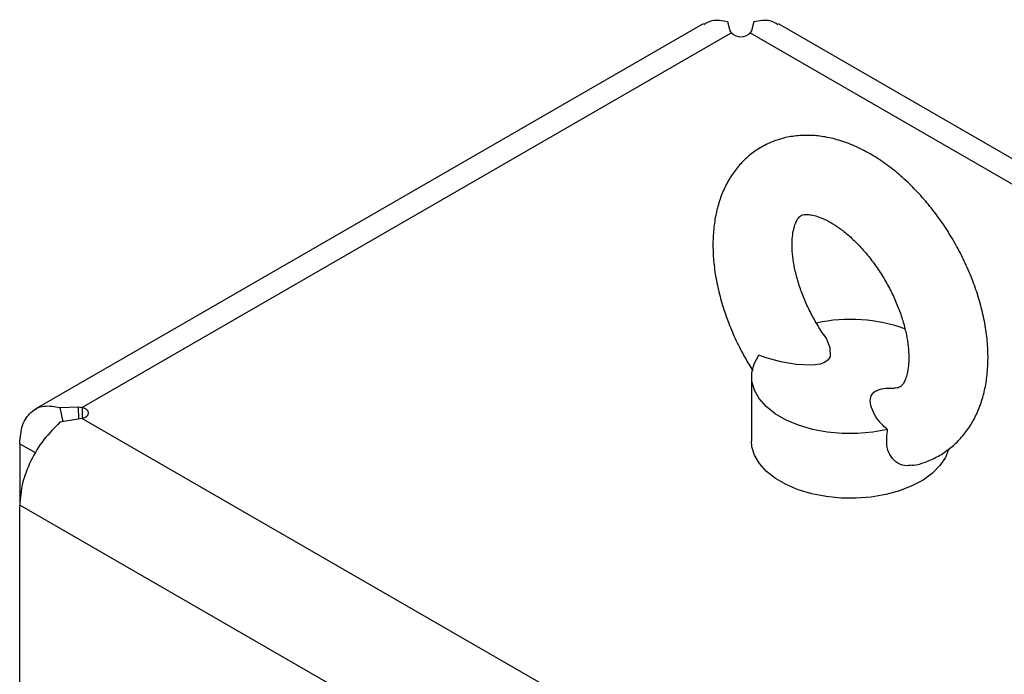
# Model space of a CAD drawing. Units: millimetres. Extents: x 137 to 6195, y 30 to 4425.
# Drawn here: x 5401 to 5513, y 2520 to 2594 of the extents above; entities that cross this region are included whole.
import ezdxf

# ---------------------------------------------------------------- set-up
doc = ezdxf.new("R2010")
doc.units = ezdxf.units.MM
doc.header["$LTSCALE"] = 15

msp = doc.modelspace()

# ---------------------------------------------------------------- linework, layer by layer
at = {"color": 7, "linetype": 'Continuous', "lineweight": 25}
for p, q in [((5482.13, 2592.817), (5481.859, 2593.809)), ((5484.795, 2593.809), (5484.524, 2592.817)), ((5479.052, 2593.594), (5403.109, 2549.753)), ((5482.271, 2592.561), (5482.13, 2592.817)), ((5484.524, 2592.817), (5484.383, 2592.561)), ((5666.599, 2490.261), (5487.602, 2593.594)), ((5482.271, 2592.561), (5408.44, 2549.939)), ((5484.383, 2592.561), (5665.41, 2488.056)), ((5484.54, 2553.464), (5484.54, 2546.115)), ((5405.916, 2549.968), (5407.981, 2550.012)), ((5405.916, 2549.968), (5406.232, 2548.328)), ((5407.981, 2550.012), (5408.44, 2549.939)), ((5407.981, 2550.012), (5408.04, 2548.609)), ((5408.44, 2549.939), (5408.44, 2548.72)), ((5407.981, 2548.629), (5405.916, 2548.273)), ((5408.44, 2548.72), (5407.981, 2548.629)), ((5408.44, 2548.72), (5919.263, 2253.828)), ((5401.338, 2545.838), (5401.338, 2538.858)), ((5401.338, 2545.838), (5403.163, 2544.784)), ((5914.273, 2242.747), (5401.338, 2538.858)), ((5401.338, 2500.454), (5401.338, 2538.858))]:
    msp.add_line(p, q, dxfattribs=at)
at = {"color": 7, "linetype": 'Continuous', "lineweight": 25, "flags": 128}
for points in [[(5492.761, 2558.181), (5493.012, 2557.846), (5493.459, 2556.779), (5493.466, 2555.748), (5493.262, 2555.38), (5492.853, 2555.069), (5492.363, 2554.895), (5491.491, 2554.778), (5489.626, 2554.849), (5487.886, 2555.131), (5486.203, 2555.587), (5485.362, 2555.901), (5485.362, 2555.901)], [(5500.012, 2547.444), (5498.341, 2547.138), (5496.607, 2546.986), (5494.854, 2546.992), (5493.123, 2547.154), (5491.457, 2547.47), (5489.896, 2547.931), (5488.479, 2548.527), (5487.239, 2549.243), (5486.207, 2550.061), (5485.408, 2550.962), (5484.86, 2551.924), (5484.579, 2552.923), (5484.569, 2553.935), (5484.833, 2554.936), (5485.362, 2555.901)], [(5408.44, 2548.72), (5408.739, 2548.815), (5408.975, 2548.957), (5409.126, 2549.134), (5409.178, 2549.329), (5409.126, 2549.524), (5408.975, 2549.701), (5408.739, 2549.844), (5408.44, 2549.939)], [(5506.922, 2545.177), (5506.578, 2544.274), (5505.965, 2543.345), (5505.114, 2542.481), (5504.044, 2541.702), (5502.78, 2541.026), (5501.352, 2540.47), (5499.795, 2540.046), (5498.143, 2539.764), (5496.436, 2539.631), (5494.714, 2539.65), (5493.017, 2539.821), (5491.385, 2540.139), (5489.857, 2540.597), (5488.467, 2541.184), (5487.249, 2541.887), (5486.231, 2542.69), (5485.438, 2543.572), (5484.887, 2544.514), (5484.591, 2545.494), (5484.54, 2546.115)]]:
    msp.add_lwpolyline(points, dxfattribs=at)
at = {"color": 7, "linetype": 'Continuous', "lineweight": 25}
for centre, radius, start, end in [((5483.327, 2593.579), 1.467, 223.95956, 316.04044), ((5495.783, 2541.867), 18.111, 69.77604, 102.31061)]:
    msp.add_arc(centre, radius, start, end, dxfattribs=at)
for points, knots in [([(5481.859, 2593.809), (5481.213, 2593.94), (5480.16, 2594.155), (5479.399, 2593.681), (5479.105, 2593.498)], [0, 0, 0, 0, 0.6133866, 1, 1, 1, 1]), ([(5487.549, 2593.498), (5487.255, 2593.681), (5486.494, 2594.155), (5485.441, 2593.94), (5484.795, 2593.809)], [0, 0, 0, 0, 0.3866134, 1, 1, 1, 1]), ([(5502.864, 2543.373), (5502.923, 2543.381), (5503.51, 2543.455), (5504.565, 2543.825), (5505.973, 2544.483), (5507.231, 2545.362), (5508.334, 2546.412), (5509.278, 2547.623), (5510.06, 2548.985), (5510.675, 2550.491), (5511.119, 2552.136), (5511.382, 2553.91), (5511.457, 2555.793), (5511.343, 2557.761), (5511.04, 2559.78), (5510.559, 2561.821), (5509.908, 2563.859), (5509.099, 2565.872), (5508.142, 2567.839), (5507.049, 2569.74), (5505.83, 2571.557), (5504.497, 2573.27), (5503.061, 2574.861), (5501.532, 2576.312), (5499.921, 2577.604), (5498.237, 2578.719), (5496.495, 2579.633), (5494.715, 2580.323), (5492.986, 2580.753), (5491.283, 2580.944), (5489.638, 2580.897), (5488.025, 2580.597), (5486.53, 2580.063), (5485.172, 2579.318), (5483.964, 2578.383), (5482.913, 2577.277), (5482.023, 2576.015), (5481.296, 2574.605), (5480.737, 2573.052), (5480.353, 2571.362), (5480.151, 2569.55), (5480.139, 2567.635), (5480.317, 2565.647), (5480.68, 2563.617), (5481.219, 2561.574), (5481.923, 2559.542), (5482.786, 2557.544), (5483.708, 2555.727), (5484.398, 2554.62), (5484.702, 2554.132)], [0, 0, 0, 0, 0.0022948, 0.0229742, 0.0430744, 0.062834, 0.0824691, 0.1022047, 0.1222862, 0.1429133, 0.1642029, 0.1861505, 0.2086229, 0.2314113, 0.254304, 0.2771543, 0.2999219, 0.3226085, 0.3452389, 0.3678485, 0.3904779, 0.4131563, 0.4359273, 0.4588333, 0.4819096, 0.5051725, 0.5285954, 0.5520303, 0.5752211, 0.5955609, 0.6174877, 0.6386581, 0.6591212, 0.6790802, 0.6987836, 0.7184232, 0.7382483, 0.7584923, 0.779332, 0.8008476, 0.8229899, 0.8455918, 0.8684384, 0.8913251, 0.9141499, 0.9368889, 0.9595533, 0.9821725, 1, 1, 1, 1]), ([(5492.786, 2558.2), (5492.783, 2558.203), (5492.458, 2558.639), (5491.882, 2559.597), (5491.088, 2561.046), (5490.424, 2562.538), (5489.89, 2564.021), (5489.498, 2565.461), (5489.25, 2566.819), (5489.141, 2568.06), (5489.157, 2569.149), (5489.278, 2570.058), (5489.472, 2570.767), (5489.699, 2571.27), (5489.917, 2571.582), (5490.099, 2571.747), (5490.245, 2571.83), (5490.498, 2571.904), (5490.899, 2571.928), (5491.467, 2571.859), (5492.198, 2571.654), (5493.07, 2571.277), (5494.027, 2570.725), (5495.041, 2569.996), (5496.082, 2569.094), (5497.119, 2568.031), (5498.125, 2566.825), (5499.071, 2565.501), (5499.932, 2564.087), (5500.686, 2562.617), (5501.317, 2561.125), (5501.812, 2559.65), (5502.164, 2558.229), (5502.373, 2556.899), (5502.446, 2555.698), (5502.398, 2554.656), (5502.254, 2553.8), (5502.046, 2553.148), (5501.818, 2552.701), (5501.608, 2552.435), (5501.437, 2552.296), (5501.26, 2552.222), (5501.013, 2552.154), (5500.78, 2552.166), (5500.718, 2552.169)], [0, 0, 0, 0, 0.0002034, 0.0249655, 0.0497867, 0.0745767, 0.0992404, 0.123701, 0.1478887, 0.1717502, 0.1952691, 0.2185013, 0.2416363, 0.2649678, 0.2891505, 0.3156107, 0.3481726, 0.3749991, 0.3989855, 0.4215446, 0.4454149, 0.4687909, 0.4921783, 0.5157766, 0.539684, 0.5638999, 0.588377, 0.613047, 0.6378333, 0.6626568, 0.6874197, 0.7120349, 0.7364267, 0.7605286, 0.7842949, 0.8077248, 0.8309035, 0.8540683, 0.8775459, 0.9021653, 0.9297287, 0.9657786, 0.9909112, 1, 1, 1, 1]), ([(5500.012, 2547.444), (5499.824, 2547.605), (5499.294, 2548.057), (5498.635, 2548.89), (5498.131, 2549.914), (5497.985, 2550.774), (5498.173, 2551.399), (5498.51, 2551.777), (5499.183, 2552.061), (5499.962, 2552.176), (5500.512, 2552.139), (5500.716, 2552.125)], [0, 0, 0, 0, 0.0976024, 0.2749598, 0.4574735, 0.6326799, 0.7035534, 0.7752265, 0.8396377, 0.940428, 1, 1, 1, 1]), ([(5405.916, 2548.273), (5405.283, 2547.648), (5404.017, 2546.399), (5402.54, 2543.918), (5401.531, 2541.285), (5401.402, 2539.667), (5401.338, 2538.858)], [0, 0, 0, 0, 0.24999997, 0.49999998, 0.74999999, 1, 1, 1, 1]), ([(5502.862, 2543.395), (5502.549, 2543.353), (5501.861, 2543.26), (5500.905, 2543.714), (5500.199, 2544.559), (5499.82, 2545.836), (5499.941, 2546.848), (5500.012, 2547.444)], [0, 0, 0, 0, 0.1590949, 0.3485932, 0.5345457, 0.7257628, 1, 1, 1, 1])]:
    msp.add_open_spline(points, degree=3, knots=knots, dxfattribs=at)
msp.add_open_spline([(5401.338, 2545.838), (5401.402, 2546.573), (5401.531, 2548.042), (5402.54, 2549.51), (5404.017, 2550.285), (5405.283, 2550.074), (5405.916, 2549.968)], degree=3, dxfattribs=at)

doc.saveas('drawing.dxf')
